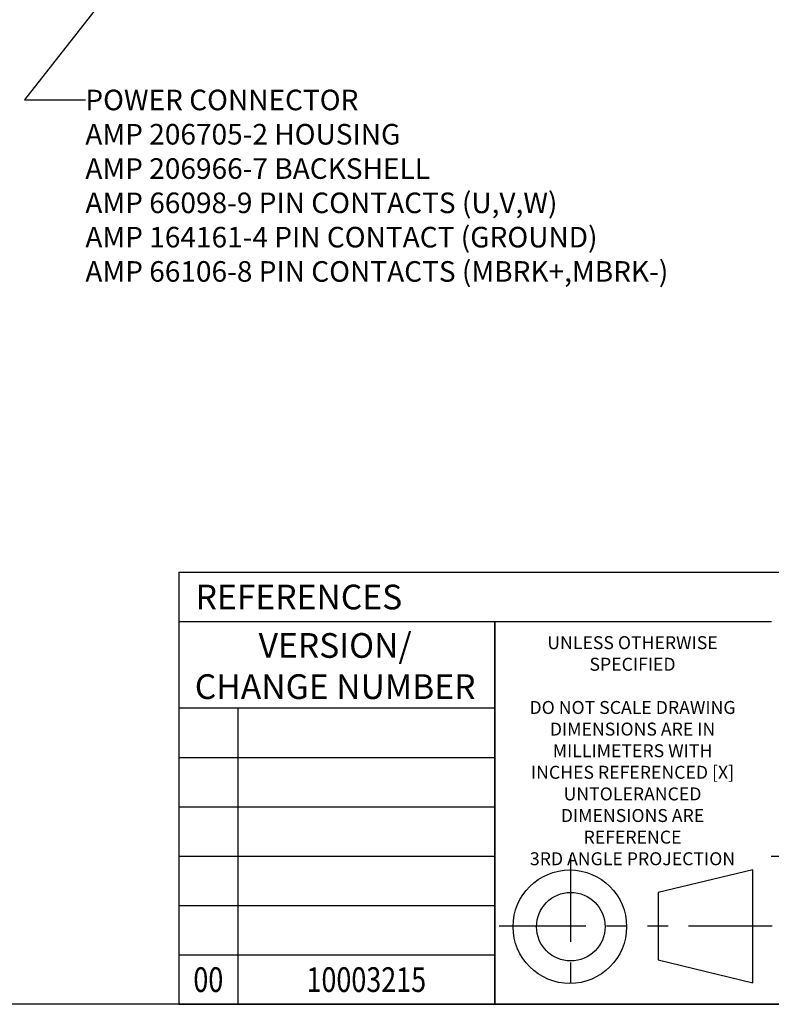
# Model space of a CAD drawing. Units: inches. Extents: x 1.2 to 15.8, y 0.3 to 10.5.
# Drawn here: x 6.4 to 10.1, y 0.5 to 5.3 of the extents above; entities that cross this region are included whole.
import ezdxf
from ezdxf.enums import TextEntityAlignment as Align

# ---------------------------------------------------------------- set-up
doc = ezdxf.new("R2010")
doc.units = ezdxf.units.IN
doc.header["$LTSCALE"] = 0.935
doc.header["$MEASUREMENT"] = 0
doc.linetypes.add('PHANTOM', pattern=[0.8, 0.45, -0.05, 0.1, -0.05, 0.1, -0.05])
doc.layers.get('0').update_dxf_attribs({"linetype": 'CONTINUOUS'})
doc.layers.add('8_ALL_NOTES_BALLOONS_SYMBOLS_GT', color=7, linetype='CONTINUOUS')
doc.layers.add('DEFAULT_3', color=7, linetype='PHANTOM')
doc.styles.get("Standard").update_dxf_attribs({"font": 'txt', "width": 0.8})
doc.styles.add('TEXTSTYLE_1', font='txt')

msp = doc.modelspace()

# ---------------------------------------------------------------- linework, layer by layer
at = {"color": 7, "linetype": 'Continuous'}
for p, q in [((7.20605, 2.59987), (7.20605, 0.50003)), ((7.20605, 2.36007), (10.08649, 2.36007)), ((8.74217, 2.35997), (8.74217, 0.50158)), ((10.08649, 1.22006), (15.75008, 1.22006)), ((9.99774, 1.15383), (9.5365, 1.04313)), ((9.99774, 0.60496), (9.99774, 1.15383)), ((9.5365, 1.04313), (9.5365, 0.71565)), ((9.5365, 0.71565), (9.99774, 0.60496))]:
    msp.add_line(p, q, dxfattribs=at)
at = {"color": 2, "linetype": 'Continuous'}
for p, q in [((7.20608, 2.60003), (15.75008, 2.60003)), ((7.20608, 2.60003), (7.20608, 0.50003)), ((7.20608, 2.36003), (10.08752, 2.36003)), ((8.74208, 2.36003), (8.74208, 0.50003)), ((7.20608, 1.94003), (8.74208, 1.94003)), ((7.49408, 1.94003), (7.49408, 0.50003)), ((7.20608, 1.70003), (8.74208, 1.70003)), ((7.20608, 1.46003), (8.74208, 1.46003)), ((7.20608, 1.22003), (8.74208, 1.22003)), ((7.20608, 0.98003), (8.74208, 0.98003)), ((7.20608, 0.74003), (8.74208, 0.74003)), ((7.20608, 0.50003), (15.75008, 0.50003))]:
    msp.add_line(p, q, dxfattribs=at)
at = {"color": 7, "linetype": 'Continuous'}
for centre, radius in [((9.10755, 0.87709), 0.27601), ((9.11216, 0.87709), 0.16662)]:
    msp.add_circle(centre, radius, dxfattribs=at)
at = {"layer": '8_ALL_NOTES_BALLOONS_SYMBOLS_GT', "color": 2, "linetype": 'Continuous'}
for p, q in [((7.84357, 6.66697), (6.45615, 4.89441)), ((6.45615, 4.89441), (6.75222, 4.89441))]:
    msp.add_line(p, q, dxfattribs=at)
at = {"layer": '8_ALL_NOTES_BALLOONS_SYMBOLS_GT', "color": 7, "linetype": 'Continuous'}
msp.add_line((15.75, 0.5), (1.25, 0.5), dxfattribs=at)
at = {"layer": 'DEFAULT_3', "color": 7, "linetype": 'PHANTOM'}
for p, q in [((9.11115, 1.22454), (9.11115, 0.5406)), ((8.76425, 0.88159), (10.09074, 0.88159))]:
    msp.add_line(p, q, dxfattribs=at)

# ---------------------------------------------------------------- texts
at = {"color": 2, "linetype": 'Continuous'}
msp.add_text('REFERENCES', height=0.12, dxfattribs=at).set_placement((7.28819, 2.41908))
at = {"color": 2, "linetype": 'Continuous', "width": 0.8}
for s, p in [('00', (7.35008, 0.56003)), ('10003215', (8.11808, 0.56003))]:
    msp.add_text(s, height=0.12, dxfattribs=at).set_placement(p, align=Align.CENTER)
at = {"color": 2, "linetype": 'Continuous', "attachment_point": 2, "style": 'TEXTSTYLE_1'}
for s, insert, char_height, width in [('VERSION/\\PCHANGE NUMBER', (7.96662, 2.30368), 0.12, 1.404), ('UNLESS OTHERWISE\\PSPECIFIED\\P \\PDO NOT SCALE DRAWING\\PDIMENSIONS ARE IN\\PMILLIMETERS WITH\\PINCHES REFERENCED [X]\\PUNTOLERANCED\\PDIMENSIONS ARE\\PREFERENCE\\P3RD ANGLE PROJECTION', (9.41226, 2.28882), 0.063, 1.323)]:
    msp.add_mtext(s, dxfattribs=dict(at, insert=insert, char_height=char_height, width=width))
at = {"layer": '8_ALL_NOTES_BALLOONS_SYMBOLS_GT', "color": 2, "linetype": 'Continuous', "insert": (6.75222, 4.94441), "char_height": 0.1, "width": 3.04, "attachment_point": 1}
msp.add_mtext('POWER CONNECTOR\\PAMP 206705-2 HOUSING\\PAMP 206966-7 BACKSHELL\\PAMP 66098-9 PIN CONTACTS (U,V,W)\\PAMP 164161-4 PIN CONTACT (GROUND)\\PAMP 66106-8 PIN CONTACTS (MBRK+,MBRK-)', dxfattribs=at)

doc.saveas('drawing.dxf')
